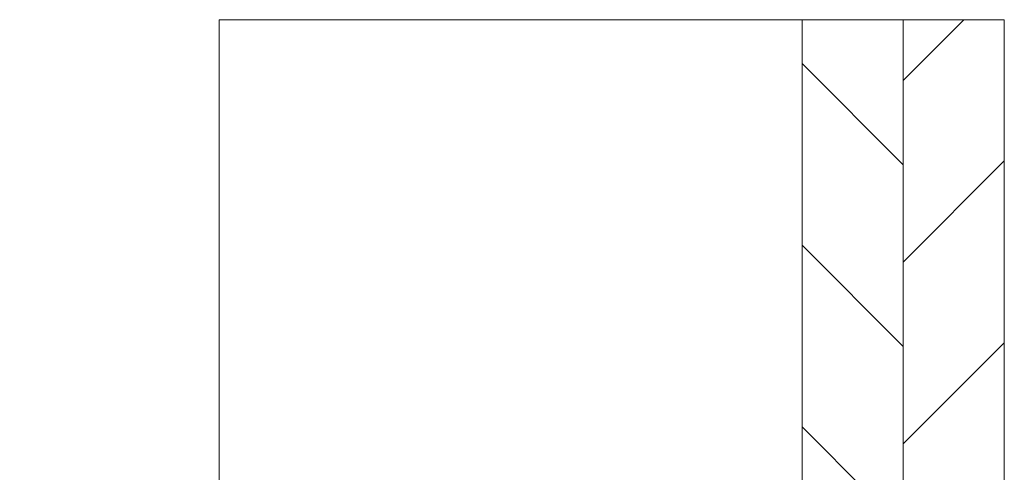
# Paper-space layout 'Sheet2' of a CAD drawing. Units: millimetres. Extents: x 0 to 420, y 0 to 297.
# Drawn here: x 217 to 241, y 253 to 264 of the extents above; entities that cross this region are included whole.
import ezdxf

# ---------------------------------------------------------------- set-up
doc = ezdxf.new("R2010")
doc.units = ezdxf.units.MM
doc.dimstyles.new('SLDDIMSTYLE10', dxfattribs={"dimtxt": 0.18, "dimasz": 3.302, "dimexe": 0, "dimexo": 0.0625, "dimgap": 0, "dimtad": 0, "dimtih": 1, "dimtoh": 1, "dimdec": 0, "dimrnd": 1e-09, "dimzin": 0, "dimdsep": 46, "dimtxsty": 'Standard', "dimblk1": 'NONE', "dimblk2": 'NONE', "dimsah": 1, "dimcen": 0.09, "dimadec": 0, "dimazin": 0, "dimtfac": 3.302, "dimtdec": 0, "dimtofl": 0, "dimtmove": 0, "dimatfit": 3, "dimldrblk": 'NONE', "dimfxl": 1, "dimfrac": 2, "dimtolj": 1, "dimtzin": 0, "dimarcsym": 0})

# ---------------------------------------------------------------- blocks, each defined once
blk = doc.blocks.new('_None')
blk = doc.blocks.new('SW_HATCH_2')
at = {"color": 0, "linetype": 'Continuous', "lineweight": 18}
for p, q in [((-3.799, 72.533), (-5.3, 71.032)), ((-7.8, 71.45), (-5.3, 68.95)), ((-2.8, 69.042), (-5.3, 66.542)), ((-7.8, 66.96), (-5.3, 64.46)), ((-2.8, 64.552), (-5.3, 62.052)), ((-7.8, 62.47), (-5.3, 59.97))]:
    blk.add_line(p, q, dxfattribs=at)

psp = doc.layouts.new('Sheet2')

# ---------------------------------------------------------------- linework, layer by layer
at = {"color": 7, "linetype": 'Continuous', "lineweight": 18}
for p, q in [((236.241, 187.101), (236.241, 263.849)), ((238.741, 263.849), (238.741, 187.101)), ((238.741, 187.101), (238.741, 263.849)), ((241.241, 263.849), (241.241, 187.101))]:
    psp.add_line(p, q, dxfattribs=at)
at = {"color": 7, "linetype": 'Continuous', "lineweight": 18, "flags": 128}
for points in [[(236.241, 263.849), (221.836, 263.849), (221.836, 154.165)], [(241.241, 263.849), (241.241, 263.849), (240.242, 263.849), (238.741, 263.849), (238.741, 263.849), (236.241, 263.849)]]:
    psp.add_lwpolyline(points, dxfattribs=at)

# ---------------------------------------------------------------- block references
at = {"color": 7, "linetype": 'Continuous', "lineweight": 18}
psp.add_blockref('SW_HATCH_2', (244.041, 191.316), dxfattribs=at)

# ---------------------------------------------------------------- leaders
at = {"color": 7, "linetype": 'Continuous', "lineweight": 18, "has_arrowhead": 0}
psp.add_leader([(221.836, 242.162), (207.912, 258.096)], dimstyle='SLDDIMSTYLE10', dxfattribs=at)

doc.saveas('drawing.dxf')
